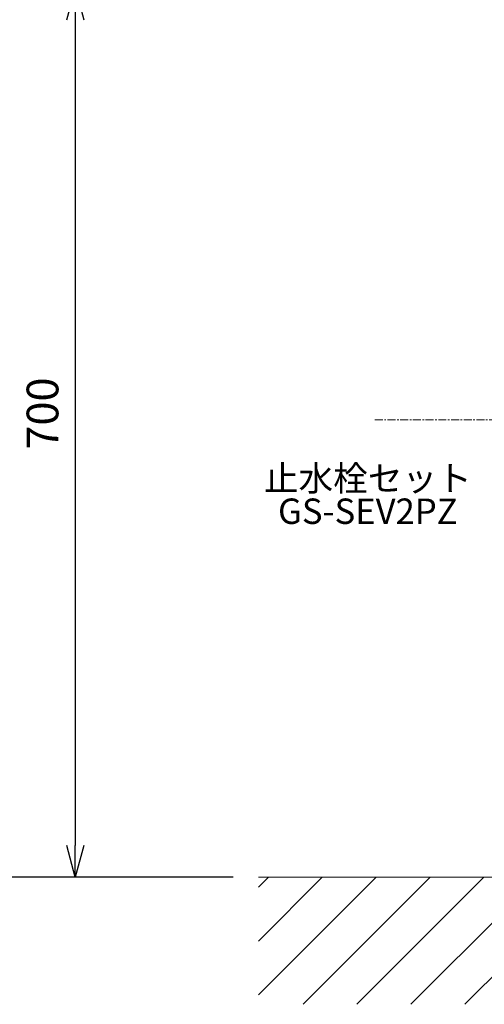
# Model space of a CAD drawing. Units: millimetres. Extents: x 117 to 4317, y 34 to 3004.
# Drawn here: x 821 to 1187, y 701 to 1476 of the extents above; entities that cross this region are included whole.
import ezdxf
from ezdxf.enums import TextEntityAlignment as Align

# ---------------------------------------------------------------- set-up
doc = ezdxf.new("R2010")
doc.units = ezdxf.units.MM
doc.linetypes.add('CENTER1', pattern=[10, 6.25, -1.25, 1.25, -1.25])
for name, color, linetype, lineweight in [('中心線', 1, 'CENTER1', 0), ('太線', 4, 'Continuous', 15), ('寸法', 3, 'Continuous', 5), ('文字', 4, 'Continuous', 15), ('細線', 7, 'Continuous', 9)]:
    doc.layers.add(name, color=color, linetype=linetype, lineweight=lineweight)
doc.styles.add('japanese', font='romans.shx', dxfattribs={"bigfont": 'bigfont.shx'})
doc.dimstyles.new('KIHON', dxfattribs={"dimscale": 10, "dimtxt": 2.5, "dimasz": 2.5, "dimexe": 0, "dimexo": 2, "dimgap": 1, "dimtad": 1, "dimdec": 0, "dimdsep": 46, "dimtxsty": 'japanese', "dimblk": 'OPEN30', "dimcen": 2.5, "dimadec": 0, "dimazin": 0, "dimtfac": 1, "dimtdec": 0, "dimtmove": 0, "dimatfit": 0, "dimfxl": 1, "dimarcsym": 0})

# ---------------------------------------------------------------- blocks, each defined once
blk = doc.blocks.new('_Open30')
at = {"color": 0, "linetype": 'ByBlock', "lineweight": -2}
for p, q in [((-1, 0.268), (0, 0)), ((0, 0), (-1, -0.268)), ((0, 0), (-1, 0))]:
    blk.add_line(p, q, dxfattribs=at)
blk = doc.blocks.new('*D1')
at = {"layer": 'Defpoints', "color": 0, "transparency": 16777216}
for p in [(765.14, 1625.47), (1227.41, 1625.47), (1009.52, 800.59)]:
    blk.add_point(p, dxfattribs=at)
at = {"layer": '寸法', "color": 0, "lineweight": -2, "transparency": 16777216}
for p, q in [((1207.41, 1625.47), (765.14, 1625.47)), ((765.14, 825.59), (765.14, 1600.47)), ((989.52, 800.59), (765.14, 800.59))]:
    blk.add_line(p, q, dxfattribs=at)
at = {"layer": '寸法', "color": 0, "lineweight": -2, "transparency": 16777216, "xscale": 25, "yscale": 25, "zscale": 25}
for p, rotation in [((765.14, 1625.47), 90), ((765.14, 800.59), 270)]:
    blk.add_blockref('_Open30', p, dxfattribs=dict(at, rotation=rotation))
at = {"layer": '寸法', "color": 0, "transparency": 16777216, "insert": (742.64, 1200.59), "char_height": 25, "attachment_point": 5, "rotation": 90, "style": 'japanese'}
blk.add_mtext('825', dxfattribs=at)
blk = doc.blocks.new('*D5')
at = {"layer": 'Defpoints', "color": 0, "transparency": 16777216}
for p in [(1009.52, 1500.59), (865.14, 800.59), (1009.52, 800.59)]:
    blk.add_point(p, dxfattribs=at)
at = {"layer": '寸法', "color": 0, "lineweight": -2, "transparency": 16777216}
for p, q in [((989.52, 1500.59), (865.14, 1500.59)), ((865.14, 1475.59), (865.14, 825.59)), ((989.52, 800.59), (865.14, 800.59))]:
    blk.add_line(p, q, dxfattribs=at)
at = {"layer": '寸法', "color": 0, "lineweight": -2, "transparency": 16777216, "xscale": 25, "yscale": 25, "zscale": 25}
for p, rotation in [((865.14, 1500.59), 90), ((865.14, 800.59), 270)]:
    blk.add_blockref('_Open30', p, dxfattribs=dict(at, rotation=rotation))
at = {"layer": '寸法', "color": 0, "transparency": 16777216, "insert": (842.64, 1165.59), "char_height": 25, "attachment_point": 5, "rotation": 90, "style": 'japanese'}
blk.add_mtext('700', dxfattribs=at)

msp = doc.modelspace()

# ---------------------------------------------------------------- linework, layer by layer
at = {"layer": '中心線'}
msp.add_line((1707.3320232, 1160.58811), (1099.8632326, 1160.58811), dxfattribs=at)
at = {"layer": '太線'}
msp.add_line((1827.6240554, 800.58811), (1009.5219769, 800.58811), dxfattribs=at)
at = {"layer": '細線'}
for p, q in [((1009.5219769, 707.98886), (1102.121227, 800.58811)), ((1009.5219769, 750.4152669), (1059.6948201, 800.58811)), ((1009.5219769, 792.8416738), (1017.2684132, 800.58811)), ((1044.5476339, 700.58811), (1144.5476339, 800.58811)), ((1086.9740407, 700.58811), (1186.9740407, 800.58811)), ((1129.4004476, 700.58811), (1229.4004476, 800.58811)), ((1171.8268545, 700.58811), (1271.8268545, 800.58811))]:
    msp.add_line(p, q, dxfattribs=at)

# ---------------------------------------------------------------- texts
at = {"layer": '文字', "style": 'japanese'}
for s, p in [('止水栓セット', (1095.5432656, 1112.0297133)), ('GS-SEV2PZ', (1095.5432656, 1086.1159892))]:
    msp.add_text(s, height=20, dxfattribs=at).set_placement(p, align=Align.MIDDLE)

# ---------------------------------------------------------------- dimensions: what is measured, and where the dimension line sits
at = {"layer": '寸法'}
for base, p1, p2, picture, middle in [((765.1423512, 1625.4728084), (1009.5219769, 800.58811), (1227.4058616, 1625.4728084), '*D1', (765.1423512, 1200.58811)), ((865.1423512, 800.58811), (1009.5219769, 1500.58811), (1009.5219769, 800.58811), '*D5', (865.1423512, 1165.58811))]:
    dim = msp.add_linear_dim(base=base, p1=p1, p2=p2, angle=90, dimstyle='KIHON', dxfattribs=at)
    dim.commit()
    dim.dimension.update_dxf_attribs({"geometry": picture, "text_midpoint": middle, "dimtype": 160})

doc.saveas('drawing.dxf')
